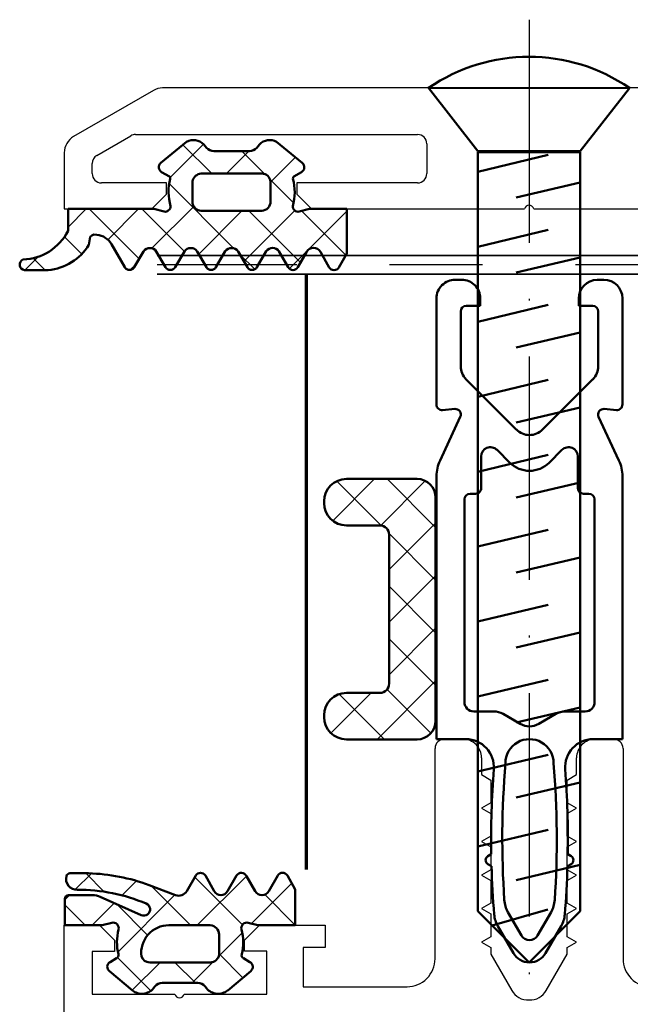
# Model space of a CAD drawing. Units: inches. Extents: x 122872 to 125976, y 194746 to 197038.
# Drawn here: x 123530 to 123563, y 196358 to 196411 of the extents above; entities that cross this region are included whole.
import ezdxf

# ---------------------------------------------------------------- set-up
doc = ezdxf.new("R2010")
doc.units = ezdxf.units.IN
doc.header["$MEASUREMENT"] = 0
doc.linetypes.add('ACAD_ISO10W100', pattern=[18, 12, -3, 0, -3])
for name, color, linetype, lineweight in [('S05_EPDM_Kontur', 31, 'Continuous', 50), ('S06_EPDM_Schraffur', 43, 'Continuous', 25), ('S07_Isolation_Kontur', 91, 'Continuous', 50), ('S11_Stahl_Kontur', 62, 'Continuous', 50), ('S15_Glas_Kontur', 4, 'Continuous', 70), ('S18_Mittellinie', 10, 'ACAD_ISO10W100', 25), ('S32_Folie_Kontur', 2, 'Continuous', 35), ('S33_Folie_Schraffur', 52, 'Continuous', 25)]:
    doc.layers.add(name, color=color, linetype=linetype, lineweight=lineweight)

# ---------------------------------------------------------------- blocks, each defined once
blk = doc.blocks.new('S 57RO')
at = {"color": 7}
for p, q in [((124106.105, 195990.577), (124101.814, 195988.099)), ((124146.023, 195990.711), (124106.605, 195990.711)), ((124103.064, 195987.089), (124104.891, 195988.144)), ((124105.141, 195988.211), (124120.314, 195988.211)), ((124120.814, 195987.711), (124120.814, 195986.111)), ((124101.314, 195987.233), (124101.314, 195984.211)), ((124102.814, 195986.111), (124102.814, 195986.656)), ((124106.814, 195985.611), (124103.314, 195985.611)), ((124106.814, 195985.011), (124106.814, 195985.611)), ((124120.314, 195985.611), (124113.814, 195985.611)), ((124113.814, 195985.611), (124113.814, 195985.011)), ((124106.014, 195984.211), (124106.814, 195985.011)), ((124113.814, 195985.011), (124114.614, 195984.211)), ((124101.314, 195984.211), (124106.014, 195984.211)), ((124114.614, 195984.211), (124126.064, 195984.211)), ((124126.564, 195984.211), (124138.014, 195984.211)), ((124121.757, 195955.714), (124122.757, 195955.714)), ((124129.871, 195955.714), (124130.871, 195955.714)), ((124121.257, 195943.91), (124121.257, 195955.214)), ((124131.371, 195955.214), (124131.371, 195943.91)), ((124123.757, 195954.714), (124123.757, 195953.812)), ((124128.871, 195953.812), (124128.871, 195954.714)), ((124123.757, 195953.812), (124124.257, 195953.507)), ((124124.257, 195953.507), (124124.257, 195952.3)), ((124128.371, 195953.507), (124128.871, 195953.812)), ((124128.371, 195952.3), (124128.371, 195953.507)), ((124124.257, 195952.3), (124123.757, 195952.011)), ((124123.757, 195952.011), (124124.257, 195951.722)), ((124128.871, 195952.011), (124128.371, 195952.3)), ((124128.371, 195951.722), (124128.871, 195952.011)), ((124124.257, 195951.722), (124124.257, 195950.5)), ((124128.371, 195950.5), (124128.371, 195951.722)), ((124124.257, 195950.5), (124123.757, 195950.211)), ((124123.757, 195950.211), (124124.257, 195949.922)), ((124128.871, 195950.211), (124128.371, 195950.5)), ((124128.371, 195949.922), (124128.871, 195950.211)), ((124124.257, 195949.922), (124124.257, 195948.699)), ((124128.371, 195948.699), (124128.371, 195949.922)), ((124124.257, 195948.699), (124123.757, 195948.411)), ((124128.871, 195948.411), (124128.371, 195948.699)), ((124123.757, 195948.411), (124124.257, 195948.122)), ((124124.257, 195948.122), (124124.257, 195946.899)), ((124128.371, 195948.122), (124128.871, 195948.411)), ((124128.371, 195946.899), (124128.371, 195948.122)), ((124124.257, 195946.899), (124123.757, 195946.611)), ((124123.757, 195946.611), (124124.257, 195946.322)), ((124128.871, 195946.611), (124128.371, 195946.899)), ((124128.371, 195946.322), (124128.871, 195946.611)), ((124124.257, 195946.322), (124124.257, 195945.099)), ((124128.371, 195945.099), (124128.371, 195946.322)), ((124101.314, 195857.26), (124101.314, 195945.711)), ((124101.314, 195945.711), (124103.214, 195945.711)), ((124103.214, 195945.711), (124104.014, 195944.911)), ((124111.015, 195944.911), (124111.815, 195945.711)), ((124111.815, 195945.711), (124115.356, 195945.711)), ((124115.356, 195945.711), (124115.356, 195944.511)), ((124104.014, 195944.911), (124104.014, 195944.311)), ((124111.015, 195944.312), (124111.015, 195944.911)), ((124124.257, 195945.099), (124123.757, 195944.811)), ((124128.871, 195944.811), (124128.371, 195945.099)), ((124115.356, 195944.511), (124114.156, 195944.511)), ((124114.156, 195944.511), (124114.156, 195942.41)), ((124123.757, 195944.811), (124124.259, 195944.521)), ((124124.259, 195944.521), (124124.259, 195944.162)), ((124128.368, 195944.521), (124128.871, 195944.811)), ((124128.368, 195944.162), (124128.368, 195944.521)), ((124104.014, 195944.311), (124102.814, 195944.311)), ((124102.814, 195944.311), (124102.814, 195942.01)), ((124112.214, 195944.312), (124111.015, 195944.312)), ((124112.214, 195942.01), (124112.214, 195944.312)), ((124124.259, 195944.162), (124125.383, 195942.215)), ((124127.244, 195942.215), (124128.368, 195944.162)), ((124114.156, 195942.41), (124119.757, 195942.41)), ((124102.814, 195942.01), (124107.265, 195942.01)), ((124107.763, 195942.01), (124112.214, 195942.01))]:
    blk.add_line(p, q, dxfattribs=at)
for centre, radius, start, end in [((124106.605, 195989.711), 1, 90, 120), ((124102.314, 195987.233), 1, 120, 180), ((124105.141, 195987.711), 0.5, 90, 120), ((124120.314, 195987.711), 0.5, 0, 90), ((124103.314, 195986.656), 0.5, 120, 180), ((124103.314, 195986.111), 0.5, 180, 270), ((124120.314, 195986.111), 0.5, 270, 0), ((124126.314, 195984.154), 0.256, 12.6805, 167.3195), ((124121.757, 195955.214), 0.5, 89.9899, 180.0101), ((124122.757, 195954.714), 0.999, 359.9703, 90.0297), ((124129.87, 195954.714), 0.999, 89.9703, 180.0297), ((124130.871, 195955.214), 0.5, 359.9899, 90.0101), ((124119.757, 195943.91), 1.499, 269.9706, 0.0294), ((124132.87, 195943.91), 1.499, 179.9706, 270.0294), ((124107.514, 195942.065), 0.255, 192.35, 347.65), ((124126.259, 195942.697), 1, 208.7984, 273.1108), ((124126.368, 195942.697), 1, 266.8892, 331.2016)]:
    blk.add_arc(centre, radius, start, end, dxfattribs=at)
at = {"layer": 'S05_EPDM_Kontur', "color": 7}
for p, q in [((124106.513, 195986.684), (124107.89, 195987.826)), ((124112.737, 195987.826), (124114.114, 195986.684)), ((124108.819, 195987.679), (124108.965, 195987.499)), ((124109.354, 195987.312), (124111.273, 195987.312)), ((124111.663, 195987.499), (124111.808, 195987.679)), ((124106.966, 195985.95), (124106.55, 195986.189)), ((124114.077, 195986.189), (124113.662, 195985.95)), ((124108.214, 195985.695), (124108.214, 195984.528)), ((124111.948, 195986.111), (124108.68, 195986.111)), ((124112.414, 195984.611), (124112.414, 195985.693)), ((124101.514, 195983.026), (124101.514, 195984.211)), ((124101.514, 195984.211), (124106.128, 195984.211)), ((124106.128, 195984.211), (124106.685, 195984.066)), ((124108.68, 195984.112), (124111.941, 195984.112)), ((124113.942, 195984.066), (124114.499, 195984.211)), ((124114.499, 195984.211), (124116.514, 195984.211)), ((124116.514, 195984.211), (124116.514, 195981.816)), ((124102.707, 195982.706), (124102.639, 195982.277)), ((124102.8, 195982.785), (124102.707, 195982.706)), ((124102.91, 195982.837), (124102.8, 195982.785)), ((124103.067, 195982.818), (124102.91, 195982.837)), ((124104.564, 195981.081), (124103.854, 195982.319)), ((124105.582, 195981.931), (124105.077, 195981.081)), ((124106.764, 195981.081), (124106.264, 195981.931)), ((124107.78, 195981.931), (124107.277, 195981.08)), ((124108.96, 195981.081), (124108.46, 195981.931)), ((124109.973, 195981.941), (124109.473, 195981.08)), ((124111.16, 195981.081), (124110.66, 195981.931)), ((124112.177, 195981.941), (124111.673, 195981.08)), ((124113.36, 195981.082), (124112.86, 195981.94)), ((124114.351, 195981.896), (124113.873, 195981.08)), ((124115.567, 195981.072), (124115.088, 195981.906)), ((124116.514, 195981.816), (124116.088, 195981.072)), ((124100.443, 195980.923), (124099.169, 195980.921)), ((124116.49, 195969.701), (124120.29, 195969.701)), ((124115.29, 195968.401), (124115.29, 195968.501)), ((124121.29, 195968.701), (124121.29, 195956.701)), ((124118.29, 195967.201), (124116.49, 195967.201)), ((124118.79, 195958.701), (124118.79, 195966.701)), ((124116.49, 195958.201), (124118.29, 195958.201)), ((124115.29, 195956.901), (124115.29, 195957.001)), ((124120.29, 195955.701), (124116.49, 195955.701)), ((124101.62, 195948.506), (124102.619, 195948.504)), ((124107.899, 195947.551), (124108.381, 195948.382)), ((124108.901, 195948.382), (124109.383, 195947.546)), ((124110.094, 195947.545), (124110.582, 195948.382)), ((124111.112, 195948.358), (124111.584, 195947.548)), ((124112.314, 195947.548), (124112.793, 195948.382)), ((124113.314, 195948.382), (124113.74, 195947.638)), ((124105.882, 195947.866), (124107.291, 195947.333)), ((124113.74, 195947.638), (124113.74, 195945.714)), ((124101.34, 195945.714), (124101.34, 195947.129)), ((124101.54, 195947.329), (124102.838, 195947.329)), ((124103.245, 195947.242), (124105.454, 195946.259)), ((124103.355, 195945.714), (124101.34, 195945.714)), ((124103.867, 195945.847), (124103.355, 195945.714)), ((124109.167, 195945.713), (124106.939, 195945.714)), ((124111.725, 195945.714), (124111.213, 195945.847)), ((124113.74, 195945.714), (124111.725, 195945.714)), ((124109.64, 195944.132), (124109.64, 195945.214)), ((124103.776, 195943.735), (124104.126, 195943.937)), ((124110.953, 195943.937), (124111.303, 195943.735)), ((124105.906, 195943.714), (124109.174, 195943.714)), ((124104.977, 195942.213), (124103.739, 195943.241)), ((124111.34, 195943.241), (124110.102, 195942.213)), ((124106.191, 195942.426), (124106.111, 195942.327)), ((124108.5, 195942.612), (124106.58, 195942.612)), ((124108.968, 195942.327), (124108.889, 195942.426))]:
    blk.add_line(p, q, dxfattribs=at)
for centre, radius, start, end in [((124108.253, 195987.113), 0.8, 45.0103, 116.9925), ((124112.374, 195987.113), 0.8, 63.0076, 134.9895), ((124109.354, 195987.812), 0.5, 218.8475, 270), ((124111.273, 195987.812), 0.5, 270, 321.1525), ((124106.7, 195986.449), 0.3, 128.5795, 239.9919), ((124113.927, 195986.449), 0.3, 300.0082, 51.4206), ((124109.688, 195985.129), 2.768, 165.1763, 196.0799), ((124106.916, 195985.863), 0.1, 345.1763, 60.0153), ((124108.706, 195985.613), 0.498, 92.9441, 170.5663), ((124111.922, 195985.613), 0.499, 9.2262, 86.9894), ((124110.94, 195985.129), 2.768, 343.9201, 14.8239), ((124113.712, 195985.863), 0.1, 119.9829, 194.8239), ((124111.912, 195984.613), 0.502, 273.3325, 359.7322), ((124106.727, 195984.364), 0.301, 262.003, 359.7765), ((124108.706, 195984.609), 0.498, 189.4342, 267.0554), ((124113.9, 195984.364), 0.301, 180.2235, 277.997), ((124098.985, 195984.336), 2.849, 272.1415, 332.6175), ((124102.97, 195981.795), 1.028, 30.6604, 84.5868), ((124100.173, 195983.82), 2.91, 275.3312, 327.9696), ((124105.923, 195981.691), 0.417, 35.1406, 144.8594), ((124108.12, 195981.692), 0.415, 35.014, 144.986), ((124110.313, 195981.677), 0.43, 36.1875, 142.1454), ((124112.519, 195981.698), 0.419, 35.3022, 144.5314), ((124114.722, 195981.707), 0.416, 28.4319, 153.0459), ((124099.211, 195981.216), 0.298, 113.6488, 261.963), ((124104.821, 195981.222), 0.293, 208.9428, 331.0572), ((124107.021, 195981.222), 0.293, 208.7671, 331.0113), ((124109.217, 195981.222), 0.293, 208.7857, 330.9927), ((124111.417, 195981.222), 0.293, 208.7646, 331.0138), ((124113.617, 195981.221), 0.293, 208.5284, 331.0251), ((124115.828, 195981.223), 0.301, 210.1244, 329.8756), ((124116.49, 195968.501), 1.2, 90, 180), ((124120.29, 195968.701), 1, 0, 90), ((124116.49, 195968.401), 1.2, 180, 270), ((124118.29, 195966.701), 0.5, 0, 90), ((124118.29, 195958.701), 0.5, 270, 0), ((124116.49, 195957.001), 1.2, 90, 180), ((124116.49, 195956.901), 1.2, 180, 270), ((124120.29, 195956.701), 1, 270, 0), ((124101.996, 195948.207), 0.59, 165.3755, 271.4026), ((124101.619, 195948.306), 0.2, 89.9171, 165.3755), ((124102.371, 195938.58), 9.927, 69.2874, 88.5679), ((124108.641, 195948.231), 0.3, 30.0871, 149.9129), ((124110.84, 195948.232), 0.299, 24.936, 149.878), ((124113.053, 195948.231), 0.301, 30.1258, 149.8742), ((124102.078, 195938.293), 9.325, 66.9965, 90.413), ((124107.467, 195947.801), 0.5, 249.464, 329.931), ((124101.54, 195947.129), 0.2, 90.0007, 179.9993), ((124102.838, 195946.329), 1, 66, 89.9999), ((124109.738, 195947.732), 0.402, 207.6299, 332.2078), ((124111.949, 195947.743), 0.414, 208.176, 331.824), ((124105.591, 195946.567), 0.337, 246, 66.9965), ((124103.942, 195945.557), 0.3, 345.6254, 104.5973), ((124106.914, 195944.795), 2.768, 165.6254, 193.3413), ((124106.933, 195944.232), 1.482, 89.7596, 187.5836), ((124109.137, 195945.211), 0.502, 0.2678, 86.6677), ((124111.137, 195945.557), 0.3, 75.4058, 194.3746), ((124108.166, 195944.795), 2.768, 346.659, 14.3746), ((124104.026, 195944.11), 0.2, 299.9829, 13.3413), ((124105.929, 195944.209), 0.496, 200.3122, 267.2441), ((124109.147, 195944.212), 0.499, 273.0107, 350.7737), ((124111.053, 195944.11), 0.2, 166.659, 240.0153), ((124103.926, 195943.475), 0.3, 120.0085, 231.4202), ((124111.153, 195943.475), 0.3, 308.5798, 59.9915), ((124105.488, 195942.829), 0.8, 230.315, 321.1525), ((124106.58, 195942.112), 0.5, 90, 141.1525), ((124108.5, 195942.112), 0.5, 38.8472, 90), ((124109.591, 195942.829), 0.8, 218.8472, 309.685)]:
    blk.add_arc(centre, radius, start, end, dxfattribs=at)
at = {"layer": 'S06_EPDM_Schraffur', "color": 7, "linetype": 'Continuous'}
for p, q in [((124108.801, 195987.697), (124107.007, 195985.904)), ((124107.692, 195987.662), (124109.243, 195986.111)), ((124111.244, 195987.312), (124110.043, 195986.111)), ((124110.869, 195987.312), (124112.105, 195986.077)), ((124113.748, 195986.988), (124112.414, 195985.654)), ((124112.386, 195985.796), (124113.643, 195984.538)), ((124106.955, 195985.569), (124110.436, 195982.089)), ((124102.486, 195984.211), (124101.514, 195983.239)), ((124102.657, 195984.211), (124105.342, 195981.526)), ((124105.314, 195984.211), (124103.66, 195982.557)), ((124105.486, 195984.211), (124107.775, 195981.921)), ((124108.281, 195984.349), (124106.027, 195982.095)), ((124110.872, 195984.112), (124108.546, 195981.785)), ((124113.715, 195984.126), (124110.979, 195981.39)), ((124111.242, 195984.112), (124114.021, 195981.332)), ((124116.514, 195984.097), (124113.421, 195981.004)), ((124114.08, 195984.102), (124116.46, 195981.721)), ((124101.326, 195982.713), (124102.254, 195981.786)), ((124099.921, 195981.646), (124099.196, 195980.921)), ((124099.646, 195981.565), (124100.289, 195980.923)), ((124110.755, 195981.77), (124111.559, 195980.965)), ((124105.172, 195981.241), (124104.864, 195980.933)), ((124115.756, 195967.451), (124118.006, 195969.701)), ((124118.358, 195967.196), (124115.971, 195969.583)), ((124118.333, 195967.199), (124120.731, 195969.598)), ((124121.29, 195967.093), (124118.682, 195969.701)), ((124118.79, 195964.828), (124121.29, 195967.328)), ((124121.29, 195964.265), (124118.785, 195966.769)), ((124118.79, 195961.999), (124121.29, 195964.499)), ((124121.29, 195961.436), (124118.79, 195963.936)), ((124118.79, 195959.171), (124121.29, 195961.671)), ((124121.29, 195958.608), (124118.79, 195961.108)), ((124118.148, 195955.701), (124121.29, 195958.842)), ((124115.656, 195956.037), (124117.82, 195958.201)), ((124118.54, 195955.701), (124116.104, 195958.137)), ((124121.035, 195956.034), (124118.68, 195958.389)), ((124101.895, 195947.626), (124102.768, 195948.499)), ((124102.476, 195948.504), (124103.466, 195947.514)), ((124104.417, 195947.32), (124105.194, 195948.097)), ((124108.335, 195948.303), (124110.899, 195945.739)), ((124108.467, 195945.713), (124111.112, 195948.358)), ((124110.96, 195948.506), (124111.117, 195948.349)), ((124105.981, 195947.828), (124108.096, 195945.713)), ((124111.384, 195945.802), (124113.55, 195947.968)), ((124101.34, 195947.071), (124101.597, 195947.329)), ((124104.196, 195944.271), (124107.267, 195947.342)), ((124112.106, 195947.36), (124113.74, 195945.726)), ((124101.34, 195946.812), (124102.438, 195945.714)), ((124102.81, 195945.714), (124104.002, 195946.905)), ((124104.134, 195946.846), (124105.797, 195945.183)), ((124109.612, 195944.03), (124110.886, 195945.304)), ((124104.175, 195943.977), (124105.965, 195942.187)), ((124109.64, 195944.169), (124110.918, 195942.891)), ((124104.972, 195942.218), (124106.467, 195943.714)), ((124107.267, 195943.714), (124108.369, 195942.612)), ((124108.194, 195942.612), (124109.329, 195943.747))]:
    blk.add_line(p, q, dxfattribs=at)
at = {"layer": 'S07_Isolation_Kontur', "color": 7}
for p, q in [((124122.339, 195980.403), (124122.689, 195980.403)), ((124129.975, 195980.403), (124130.34, 195980.403)), ((124121.337, 195973.703), (124121.339, 195979.403)), ((124123.689, 195979.403), (124123.689, 195979.003)), ((124128.991, 195979.003), (124128.991, 195979.403)), ((124131.341, 195979.403), (124131.34, 195973.702)), ((124123.689, 195979.003), (124122.938, 195979.003)), ((124129.74, 195979.003), (124128.991, 195979.003)), ((124122.638, 195978.703), (124122.638, 195975.759)), ((124130.04, 195975.76), (124130.04, 195978.703)), ((124122.931, 195975.052), (124125.631, 195972.352)), ((124127.046, 195972.352), (124129.747, 195975.053)), ((124121.525, 195970.69), (124122.618, 195973.036)), ((124122.32, 195973.461), (124121.663, 195973.404)), ((124130.059, 195973.035), (124131.152, 195970.692)), ((124131.013, 195973.404), (124130.357, 195973.461)), ((124123.739, 195970.906), (124123.739, 195969.206)), ((124125.278, 195970.574), (124124.592, 195971.259)), ((124128.085, 195971.259), (124127.399, 195970.574)), ((124128.939, 195969.206), (124128.939, 195970.906)), ((124121.34, 195955.714), (124121.338, 195969.845)), ((124131.34, 195969.846), (124131.34, 195955.714)), ((124123.439, 195968.906), (124123.14, 195968.906)), ((124129.54, 195968.906), (124129.239, 195968.906)), ((124122.84, 195968.606), (124122.84, 195957.703)), ((124129.84, 195957.703), (124129.84, 195968.606)), ((124123.34, 195957.203), (124124.418, 195957.203)), ((124128.262, 195957.203), (124129.34, 195957.203)), ((124124.918, 195957.069), (124125.84, 195956.536)), ((124126.839, 195956.536), (124127.762, 195957.069)), ((124122.921, 195955.714), (124121.34, 195955.714)), ((124131.34, 195955.714), (124129.758, 195955.714)), ((124124.106, 195949.43), (124124.282, 195949.532)), ((124128.397, 195949.532), (124128.574, 195949.43)), ((124124.297, 195948.887), (124124.106, 195948.997)), ((124128.574, 195948.997), (124128.383, 195948.887)), ((124125.182, 195946.42), (124125.907, 195945.164)), ((124126.773, 195945.164), (124127.498, 195946.42)), ((124125.474, 195944.214), (124124.636, 195945.665)), ((124128.044, 195945.665), (124127.206, 195944.214))]:
    blk.add_line(p, q, dxfattribs=at)
for centre, radius, start, end in [((124122.338, 195979.403), 1, 89.9973, 180.0027), ((124122.689, 195979.403), 1, 359.9946, 90.0054), ((124129.991, 195979.403), 1, 90.922, 179.9944), ((124130.338, 195979.4), 1.003, 0.1698, 89.9001), ((124122.938, 195978.703), 0.3, 90, 180), ((124129.74, 195978.703), 0.3, 0, 90), ((124123.638, 195975.759), 1, 180, 225.0005), ((124129.04, 195975.76), 1, 315.0004, 360), ((124121.637, 195973.702), 0.3, 179.9871, 275.0017), ((124131.04, 195973.702), 0.3, 264.9978, 359.9864), ((124122.346, 195973.162), 0.3, 335.0252, 95.0017), ((124130.331, 195973.162), 0.3, 84.9978, 205.001), ((124126.339, 195973.058), 0.999, 224.9705, 315.0295), ((124124.239, 195970.906), 0.5, 45.0008, 180.0036), ((124128.438, 195970.906), 0.5, 0.0108, 134.9906), ((124123.338, 195969.845), 2, 155.0252, 180.0071), ((124126.339, 195971.633), 1.499, 224.9684, 315.0316), ((124129.34, 195969.846), 2, 360, 25.001), ((124123.14, 195968.606), 0.3, 90, 180), ((124123.439, 195969.206), 0.3, 270, 0.0082), ((124129.239, 195969.206), 0.3, 180.0103, 270), ((124129.54, 195968.606), 0.3, 0, 90), ((124123.34, 195957.703), 0.5, 179.9654, 270.0346), ((124129.34, 195957.703), 0.5, 269.9738, 0.0262), ((124124.418, 195956.203), 1, 59.9995, 90), ((124128.262, 195956.203), 1, 90, 120.0005), ((124126.34, 195957.405), 1.002, 240.0847, 299.9153), ((124122.921, 195954.214), 1.5, 355.6859, 90), ((124126.34, 195954.418), 1.296, 359.9707, 180.0293), ((124129.758, 195954.214), 1.5, 90, 184.3141), ((124174.276, 195950.34), 50, 175.6859, 180.9256), ((124174.276, 195950.34), 49.4, 175.265, 183.7944), ((124078.404, 195950.34), 49.4, 356.2055, 4.735), ((124078.404, 195950.34), 50, 359.0744, 4.3141), ((124124.231, 195949.214), 0.25, 120.0017, 240.0023), ((124128.449, 195949.214), 0.25, 299.9977, 59.9983), ((124174.276, 195950.34), 50, 181.6648, 184.6409), ((124078.404, 195950.34), 50, 355.3589, 358.3352), ((124126.481, 195947.17), 1.5, 183.7944, 209.9999), ((124126.199, 195947.17), 1.5, 330.0001, 356.2055), ((124125.935, 195946.415), 1.5, 184.6409, 210), ((124126.745, 195946.415), 1.5, 330, 355.3589), ((124126.34, 195945.414), 0.5, 210.003, 329.997), ((124126.34, 195944.714), 1, 210, 330)]:
    blk.add_arc(centre, radius, start, end, dxfattribs=at)
at = {"layer": 'S11_Stahl_Kontur', "color": 7}
for p, q in [((124120.914, 195990.711), (124123.564, 195987.311)), ((124131.714, 195990.71), (124120.914, 195990.711)), ((124129.064, 195987.311), (124131.714, 195990.71)), ((124123.564, 195987.311), (124129.064, 195987.311)), ((124129.064, 195987.262), (124123.564, 195987.262)), ((124123.564, 195987.262), (124123.564, 195946.477)), ((124129.064, 195946.477), (124129.064, 195987.262)), ((124127.352, 195987.114), (124123.564, 195986.211)), ((124129.064, 195985.635), (124125.624, 195984.818)), ((124127.352, 195983.084), (124123.564, 195982.181)), ((124129.064, 195981.605), (124125.624, 195980.788)), ((124127.352, 195979.054), (124123.564, 195978.151)), ((124129.064, 195977.574), (124125.624, 195976.758)), ((124127.352, 195975.024), (124123.564, 195974.12)), ((124129.064, 195973.544), (124125.624, 195972.728)), ((124127.352, 195970.994), (124123.564, 195970.09)), ((124129.064, 195969.514), (124125.624, 195968.698)), ((124127.352, 195966.963), (124123.564, 195966.06)), ((124129.064, 195965.484), (124125.624, 195964.667)), ((124127.352, 195962.933), (124123.564, 195962.03)), ((124129.064, 195961.454), (124125.624, 195960.637)), ((124127.352, 195958.903), (124123.564, 195958)), ((124129.064, 195957.423), (124125.624, 195956.607)), ((124127.352, 195954.873), (124123.564, 195953.969)), ((124129.064, 195953.393), (124125.624, 195952.577)), ((124127.352, 195950.85), (124123.564, 195949.939)), ((124129.059, 195948.958), (124125.629, 195948.139)), ((124124.333, 195945.703), (124127.317, 195946.552)), ((124123.564, 195946.477), (124126.314, 195943.711)), ((124126.314, 195943.711), (124129.064, 195946.477))]:
    blk.add_line(p, q, dxfattribs=at)
blk.add_arc((124126.313, 195982.866), 9.524, 55.4541, 124.5357, dxfattribs=at)
at = {"layer": 'S15_Glas_Kontur', "color": 7}
for p, q in [((124114.337, 195948.711), (124114.337, 195980.711)), ((124114.338, 195948.71), (124114.337, 195980.71))]:
    blk.add_line(p, q, dxfattribs=at)
at = {"layer": 'S18_Mittellinie', "color": 7}
blk.add_line((124126.314, 195994.381), (124126.314, 195941.469), dxfattribs=at)
at = {"layer": 'S32_Folie_Kontur', "color": 7}
for p, q in [((124146.314, 195981.71), (124106.314, 195981.71)), ((124146.314, 195980.71), (124106.314, 195980.71))]:
    blk.add_line(p, q, dxfattribs=at)
at = {"layer": 'S33_Folie_Schraffur', "color": 7}
for p, q in [((124113.814, 195981.21), (124106.314, 195981.21)), ((124123.814, 195981.21), (124118.814, 195981.21)), ((124133.814, 195981.21), (124128.814, 195981.21))]:
    blk.add_line(p, q, dxfattribs=at)

msp = doc.modelspace()

# ---------------------------------------------------------------- block references
at = {"color": 7}
msp.add_blockref('S 57RO', (-569.25, 416.827), dxfattribs=at)

doc.saveas('drawing.dxf')
